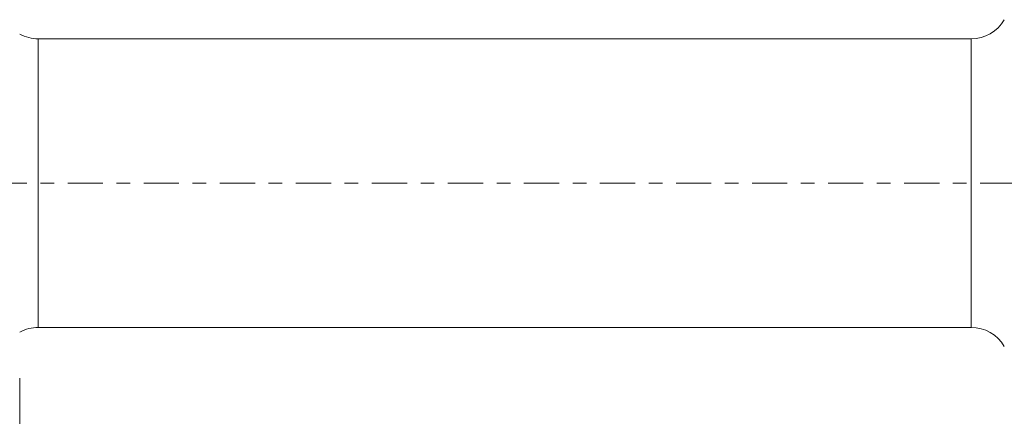
# Model space of a CAD drawing. Units: millimetres. Extents: x -28 to 93, y -83 to 38.
# Drawn here: x 27 to 58, y -7 to 5 of the extents above; entities that cross this region are included whole.
import ezdxf

# ---------------------------------------------------------------- set-up
doc = ezdxf.new("R2010")
doc.units = ezdxf.units.MM
doc.linetypes.add('CENTER', pattern=[47.5, 22, -8.5, 8.5, -8.5])
for name, color, linetype in [('1', 4, 'Continuous'), ('SK2', 7, 'Continuous'), ('SK4', 2, 'CENTER')]:
    doc.layers.add(name, color=color, linetype=linetype)
doc.styles.add('iso_b_vert', font='simplex.shx')
doc.dimstyles.get("Standard").update_dxf_attribs({"dimtxt": 0.18, "dimasz": 0.18, "dimexe": 0.18, "dimexo": 0.0625, "dimgap": 0.09, "dimtad": 1, "dimzin": 0, "dimdsep": 52, "dimtxsty": 'Standard', "dimcen": 0.09, "dimadec": 0, "dimazin": 0, "dimtfac": 1, "dimtdec": 4, "dimtofl": 0, "dimtmove": 0, "dimatfit": 3, "dimfxl": 1, "dimtolj": 1, "dimtzin": 0, "dimarcsym": 0})

# ---------------------------------------------------------------- blocks, each defined once
blk = doc.blocks.new('_U3')
at = {"layer": 'SK2', "lineweight": 13}
for p, q in [((27.32, -6.0985), (27.32, -37.904522)), ((71.82, -7.992022), (71.82, -37.904522)), ((71.82, -35.904522), (27.32, -35.904522))]:
    blk.add_line(p, q, dxfattribs=at)
at = {"layer": 'SK2', "lineweight": 18}
for points in [[(27.32, -35.904522), (30.819998, -35.443738), (30.820002, -36.365306)], [(71.82, -35.904522), (68.320002, -36.365306), (68.319998, -35.443738)]]:
    blk.add_solid(points, dxfattribs=at)
at = {"layer": 'SK2', "lineweight": 18, "insert": (45.892658, -35.019408), "char_height": 3, "attachment_point": 7, "line_spacing_factor": 1.084337, "style": 'iso_b_vert'}
blk.add_mtext('\\W0.7983;44.5', dxfattribs=at)

msp = doc.modelspace()

# ---------------------------------------------------------------- linework, layer by layer
at = {"layer": '1', "lineweight": 13}
for p, q in [((27.9009, -4.511), (27.9009, 4.511)), ((57.034, -4.511), (57.034, 4.511))]:
    msp.add_line(p, q, dxfattribs=at)
at = {"layer": '1', "lineweight": 18}
for p, q in [((57.034, 4.511), (27.9009, 4.511)), ((27.9009, -4.511), (57.034, -4.511))]:
    msp.add_line(p, q, dxfattribs=at)
for centre, start, end in [((57.034, 5.711), 270, 330), ((27.9009, 5.711), 241.04498, 270), ((27.9009, -5.711), 90, 118.95502), ((57.034, -5.711), 30, 90)]:
    msp.add_arc(centre, 1.2, start, end, dxfattribs=at)
at = {"layer": 'SK4', "lineweight": 18, "ltscale": 0.05}
msp.add_line((-28.18, 0), (71.82, 0), dxfattribs=at)

# ---------------------------------------------------------------- dimensions: what is measured, and where the dimension line sits
at = {"layer": 'SK2', "lineweight": 18}
dim = msp.add_linear_dim(base=(27.32, -35.9045), p1=(71.82, -6.4045), p2=(27.32, -4.511), dimstyle='Standard', override={"dimtxt": 3, "dimasz": 3.5, "dimexe": 2, "dimexo": 1.5875, "dimgap": 1.5, "dimtad": 1, "dimtih": 1, "dimtoh": 0, "dimdec": 1, "dimlfac": 1, "dimzin": 8, "dimdsep": 46, "dimlunit": 2, "dimpost": '<>', "dimtxsty": 'iso_b_vert', "dimsah": 1, "dimse1": 0, "dimse2": 0, "dimsd1": 0, "dimsd2": 0, "dimclrd": 2, "dimclre": 2, "dimclrt": 2, "dimtol": 0, "dimtm": -0.1, "dimtfac": 1.166667, "dimtdec": 3, "dimtofl": 1, "dimtmove": 0, "dimtzin": 8, "dimlwd": 13, "dimlwe": 13}, dxfattribs=at)
dim.commit()
dim.dimension.update_dxf_attribs({"geometry": '_U3', "text_midpoint": (49.57, -35.9045)})

doc.saveas('drawing.dxf')
